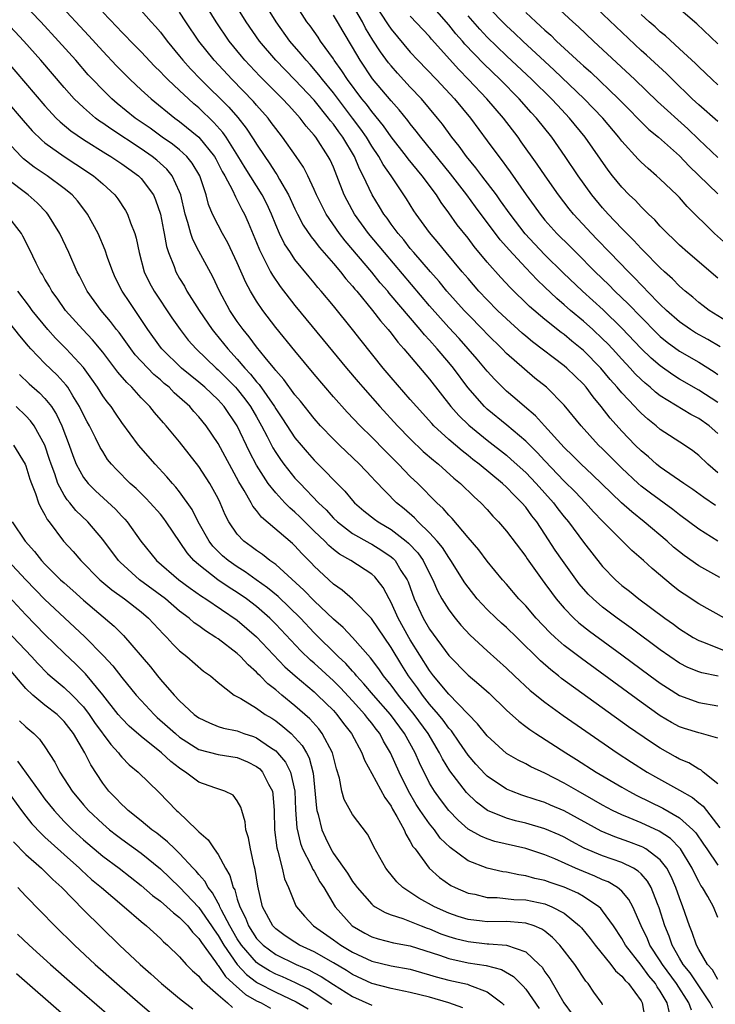
# Model space of a CAD drawing. Units: inches. Extents: x 2499587 to 2502000, y 1488000 to 1491000.
# Drawn here: x 2500046 to 2500119, y 1488749 to 1488851 of the extents above; entities that cross this region are included whole.
import ezdxf

# ---------------------------------------------------------------- set-up
doc = ezdxf.new("R2010")
doc.units = ezdxf.units.IN
doc.header["$MEASUREMENT"] = 0
doc.layers.add('LD24991488_2ft', color=1, linetype='Continuous')

msp = doc.modelspace()

# ---------------------------------------------------------------- linework, layer by layer
at = {"layer": 'LD24991488_2ft'}
for points, elevation in [([(2500119.21, 1488793.21), (2500117, 1488794.44), (2500115.5, 1488795.5), (2500115, 1488795.89), (2500114.39, 1488796.39), (2500113.71, 1488797), (2500111.33, 1488799), (2500110.04, 1488800.04), (2500108.98, 1488800.98), (2500105.93, 1488803.93), (2500104.77, 1488805), (2500103.89, 1488805.89), (2500103, 1488806.74), (2500100.95, 1488809), (2500100.03, 1488810.03), (2500098.88, 1488811), (2500097.88, 1488811.88), (2500097, 1488812.61), (2500096.59, 1488813), (2500095.8, 1488813.8), (2500095, 1488814.67), (2500093.94, 1488815.94), (2500093.03, 1488817), (2500092.07, 1488818.07), (2500091, 1488819.22), (2500089, 1488821.48), (2500084.3, 1488827), (2500082.66, 1488829), (2500081.21, 1488831), (2500080.42, 1488832.42), (2500080.13, 1488833), (2500079.37, 1488835), (2500079, 1488835.88), (2500078.65, 1488836.65), (2500078.47, 1488837), (2500077.17, 1488839), (2500077, 1488839.23), (2500076.16, 1488840.16), (2500075.54, 1488841), (2500075, 1488841.6), (2500074.32, 1488842.32), (2500073.71, 1488843), (2500071.36, 1488845.36), (2500069.8, 1488847), (2500069.43, 1488847.43), (2500068.16, 1488849), (2500066.81, 1488851), (2500065, 1488853.94)], 8474), ([(2500119, 1488776.51), (2500117.28, 1488777), (2500117, 1488777.06), (2500115.53, 1488777.53), (2500115, 1488777.71), (2500114.16, 1488778.16), (2500113, 1488778.86), (2500111, 1488780.28), (2500104.79, 1488784.79), (2500103, 1488786.17), (2500102.07, 1488787), (2500101.52, 1488787.52), (2500100.1, 1488789), (2500099, 1488790.27), (2500098.28, 1488791), (2500097, 1488792.53), (2500096.59, 1488793), (2500095, 1488794.93), (2500094.11, 1488796.11), (2500093, 1488797.4), (2500091.35, 1488799.35), (2500091, 1488799.7), (2500090.41, 1488800.41), (2500089.77, 1488801), (2500087.77, 1488803), (2500087, 1488803.73), (2500085.76, 1488805), (2500084.38, 1488806.38), (2500083, 1488807.8), (2500081.77, 1488809), (2500080.43, 1488810.43), (2500079, 1488812.02), (2500077, 1488814.38), (2500075, 1488816.79), (2500073, 1488819.23), (2500071.65, 1488821), (2500071, 1488821.96), (2500070.38, 1488823), (2500069.89, 1488823.89), (2500069, 1488825.93), (2500068.01, 1488828.01), (2500067.45, 1488829), (2500067, 1488829.85), (2500066.44, 1488831), (2500066.02, 1488832.02), (2500065.77, 1488833), (2500065.11, 1488835), (2500064.32, 1488836.32), (2500063.74, 1488837), (2500063, 1488837.68), (2500062.27, 1488838.27), (2500061.19, 1488839), (2500059.93, 1488839.93), (2500058.37, 1488841), (2500056.51, 1488842.51), (2500055.94, 1488843), (2500055, 1488843.92), (2500053.96, 1488845), (2500053.5, 1488845.5), (2500052.21, 1488847), (2500050.42, 1488849), (2500048.57, 1488851), (2500046.64, 1488853)], 8484), ([(2500050.32, 1488853), (2500053.55, 1488849.55), (2500055, 1488847.96), (2500056.44, 1488846.44), (2500057.87, 1488845), (2500059, 1488843.94), (2500060.03, 1488843), (2500062.51, 1488841), (2500063, 1488840.65), (2500065, 1488839), (2500066.62, 1488837), (2500066.76, 1488836.76), (2500067.44, 1488835.44), (2500067.7, 1488835), (2500068.5, 1488833.5), (2500068.8, 1488832.8), (2500069, 1488832.46), (2500069.48, 1488831.48), (2500069.74, 1488831), (2500070.13, 1488830.13), (2500071, 1488828.06), (2500071.3, 1488827.3), (2500071.44, 1488827), (2500071.94, 1488826.06), (2500072.46, 1488825), (2500072.65, 1488824.65), (2500073.47, 1488823.47), (2500075, 1488821.51), (2500077.95, 1488817.95), (2500080.37, 1488815), (2500081.57, 1488813.57), (2500082.06, 1488813), (2500083.83, 1488811), (2500085.68, 1488809), (2500087, 1488807.65), (2500088.34, 1488806.34), (2500089.41, 1488805.41), (2500089.92, 1488805), (2500091.54, 1488803.54), (2500092.22, 1488803), (2500093.63, 1488801.63), (2500094.34, 1488801), (2500095, 1488800.29), (2500095.6, 1488799.6), (2500096.18, 1488799), (2500097, 1488798.05), (2500099, 1488795.42), (2500099.17, 1488795.17), (2500100.7, 1488793), (2500101, 1488792.61), (2500101.67, 1488791.67), (2500102.18, 1488791), (2500103, 1488790.05), (2500104, 1488789), (2500104.52, 1488788.52), (2500105.63, 1488787.63), (2500109, 1488785.19), (2500111.96, 1488783), (2500113, 1488782.25), (2500113.75, 1488781.75), (2500115, 1488780.97), (2500117, 1488780.23), (2500119, 1488779.9)], 8482), ([(2500119, 1488797.02), (2500117, 1488798.25), (2500115, 1488799.73), (2500114.29, 1488800.29), (2500111.99, 1488801.99), (2500111, 1488802.74), (2500110.71, 1488803), (2500109, 1488804.58), (2500108.57, 1488805), (2500107, 1488806.6), (2500106.59, 1488807), (2500104.77, 1488809), (2500103, 1488811.16), (2500101.15, 1488813), (2500099.96, 1488813.96), (2500098.86, 1488814.87), (2500097, 1488816.52), (2500096.54, 1488817), (2500095, 1488818.51), (2500094.54, 1488819), (2500093, 1488820.57), (2500092.6, 1488821), (2500090.81, 1488823), (2500090, 1488824), (2500089.11, 1488825), (2500087.38, 1488827), (2500087, 1488827.45), (2500086.32, 1488828.32), (2500085.73, 1488829), (2500085, 1488829.98), (2500084.58, 1488830.58), (2500084.25, 1488831), (2500083.78, 1488831.78), (2500083.02, 1488833), (2500082.1, 1488835), (2500081.72, 1488835.72), (2500081.18, 1488837), (2500079.98, 1488839), (2500079.56, 1488839.56), (2500079, 1488840.36), (2500078.71, 1488840.71), (2500078.5, 1488841), (2500077, 1488842.84), (2500075, 1488844.97), (2500073.02, 1488847), (2500071.31, 1488849), (2500069.92, 1488851), (2500068.69, 1488853)], 8472), ([(2500118.73, 1488800.73), (2500117.53, 1488801.53), (2500116.38, 1488802.38), (2500115.45, 1488803), (2500113, 1488804.7), (2500112.62, 1488805), (2500111.76, 1488805.76), (2500111, 1488806.39), (2500110.38, 1488807), (2500109, 1488808.44), (2500107.78, 1488809.78), (2500106.84, 1488811), (2500106.01, 1488812.01), (2500105.28, 1488813), (2500105, 1488813.32), (2500103.27, 1488815), (2500103, 1488815.23), (2500099.72, 1488817.72), (2500099, 1488818.32), (2500098.63, 1488818.63), (2500097, 1488820.11), (2500096.08, 1488821), (2500095, 1488822.08), (2500094.13, 1488823), (2500093, 1488824.3), (2500092.41, 1488825), (2500090.74, 1488827), (2500089.97, 1488827.97), (2500089, 1488829.09), (2500087.61, 1488831), (2500087.36, 1488831.36), (2500086.6, 1488832.6), (2500085, 1488835), (2500084.17, 1488836.17), (2500083.73, 1488837), (2500083, 1488838.08), (2500082.44, 1488839), (2500081.85, 1488839.85), (2500081, 1488841), (2500079, 1488843.61), (2500077.86, 1488845), (2500077.5, 1488845.5), (2500076.57, 1488846.57), (2500076.16, 1488847), (2500075.65, 1488847.65), (2500074.47, 1488849), (2500073.03, 1488851), (2500071.81, 1488853)], 8470), ([(2500119, 1488804.11), (2500117.93, 1488805), (2500117, 1488805.92), (2500116.39, 1488806.39), (2500115.51, 1488807), (2500113, 1488808.63), (2500112.57, 1488809), (2500111.69, 1488809.69), (2500111, 1488810.3), (2500110.65, 1488810.65), (2500110.34, 1488811), (2500109, 1488812.42), (2500108.52, 1488813), (2500107.8, 1488813.8), (2500106.82, 1488815), (2500105, 1488816.84), (2500103.8, 1488817.8), (2500103, 1488818.48), (2500102.7, 1488818.7), (2500101, 1488820.06), (2500099.41, 1488821.41), (2500097.37, 1488823.37), (2500096.41, 1488824.41), (2500095, 1488826.02), (2500093.65, 1488827.65), (2500093, 1488828.5), (2500091.89, 1488829.89), (2500091, 1488831.15), (2500090.2, 1488832.2), (2500089.71, 1488833), (2500088.24, 1488835), (2500086.77, 1488836.77), (2500086.61, 1488837), (2500085, 1488839.04), (2500084.2, 1488840.2), (2500083, 1488841.66), (2500082.43, 1488842.43), (2500081.96, 1488843), (2500080.45, 1488845), (2500079.89, 1488845.89), (2500079.09, 1488847), (2500079, 1488847.14), (2500077.67, 1488849), (2500077.4, 1488849.4), (2500076.57, 1488850.57), (2500076.25, 1488851), (2500074.96, 1488853)], 8468), ([(2500119, 1488811.43), (2500117, 1488812.72), (2500115, 1488813.86), (2500114.3, 1488814.3), (2500113, 1488815.22), (2500112.04, 1488816.04), (2500111, 1488817.04), (2500109, 1488819.16), (2500107.06, 1488821.06), (2500104.91, 1488823), (2500102.91, 1488824.91), (2500101, 1488826.78), (2500099.91, 1488827.91), (2500098.95, 1488828.95), (2500097.38, 1488831), (2500096.39, 1488832.39), (2500095.95, 1488833), (2500094.43, 1488835), (2500093.82, 1488835.82), (2500092.86, 1488837), (2500092.08, 1488838.08), (2500091.33, 1488839), (2500090.35, 1488840.35), (2500089.83, 1488841), (2500088.18, 1488843), (2500087, 1488844.22), (2500085.66, 1488845.66), (2500085, 1488846.41), (2500084.73, 1488846.73), (2500083.89, 1488847.89), (2500083.11, 1488849.11), (2500082.35, 1488850.35), (2500082.02, 1488851), (2500081, 1488852.77)], 8464), ([(2500083.18, 1488853), (2500084.68, 1488850.68), (2500085, 1488850.23), (2500087, 1488847.85), (2500087.79, 1488847), (2500089.72, 1488845), (2500091.6, 1488843), (2500093.25, 1488841), (2500095, 1488838.64), (2500096.19, 1488837), (2500096.55, 1488836.55), (2500097, 1488835.91), (2500097.39, 1488835.39), (2500099.06, 1488833), (2500099.88, 1488831.88), (2500100.49, 1488831), (2500101, 1488830.38), (2500102.24, 1488829), (2500103.63, 1488827.63), (2500104.24, 1488827), (2500106.23, 1488825), (2500107.64, 1488823.64), (2500108.28, 1488823), (2500109.67, 1488821.67), (2500111, 1488820.28), (2500112.64, 1488818.64), (2500113, 1488818.29), (2500113.71, 1488817.71), (2500115, 1488816.76), (2500117, 1488815.6), (2500118.61, 1488814.61), (2500119, 1488814.35)], 8462), ([(2500119.89, 1488819.89), (2500118.1, 1488821), (2500117.47, 1488821.47), (2500117, 1488821.83), (2500116.37, 1488822.37), (2500115.59, 1488823), (2500115, 1488823.51), (2500114.27, 1488824.27), (2500113.44, 1488825), (2500113, 1488825.42), (2500111.23, 1488827.23), (2500111, 1488827.45), (2500110.26, 1488828.26), (2500109, 1488829.51), (2500107.59, 1488831), (2500107, 1488831.66), (2500105.89, 1488833), (2500104.46, 1488835), (2500103.12, 1488837), (2500101.71, 1488839), (2500100.13, 1488841), (2500099.58, 1488841.58), (2500098.33, 1488843), (2500096.34, 1488845), (2500094.63, 1488846.63), (2500092.68, 1488848.68), (2500092.42, 1488849), (2500091.75, 1488849.75), (2500091, 1488850.69), (2500089, 1488852.97)], 8458), ([(2500119.88, 1488827.88), (2500118.64, 1488829), (2500115.8, 1488831.8), (2500115, 1488832.72), (2500114.73, 1488833), (2500113, 1488834.65), (2500112.62, 1488835), (2500111.74, 1488835.74), (2500111, 1488836.41), (2500110.71, 1488836.71), (2500109, 1488838.59), (2500108.69, 1488839), (2500107.01, 1488841), (2500105.09, 1488843), (2500101.98, 1488845.98), (2500101, 1488846.86), (2500098.7, 1488849), (2500097.83, 1488849.83), (2500097, 1488850.59), (2500095, 1488852.62)], 8454), ([(2500101.71, 1488853), (2500103.89, 1488851), (2500104.48, 1488850.48), (2500106.05, 1488849), (2500106.55, 1488848.55), (2500110.34, 1488845), (2500112.72, 1488842.72), (2500115.87, 1488839.87), (2500117, 1488838.78), (2500119, 1488836.91)], 8450), ([(2500119, 1488840.62), (2500117, 1488842.37), (2500116.33, 1488843), (2500114.26, 1488845), (2500113.63, 1488845.63), (2500111.55, 1488847.55), (2500111, 1488848.03), (2500105.74, 1488853)], 8448), ([(2500119, 1488848.7), (2500116.79, 1488850.79), (2500114.2, 1488853)], 8444), ([(2500119.03, 1488782.97), (2500117.32, 1488783.32), (2500117, 1488783.42), (2500115.88, 1488783.88), (2500115, 1488784.33), (2500114.01, 1488785), (2500113, 1488785.72), (2500109.97, 1488787.97), (2500108.5, 1488789), (2500107, 1488790.13), (2500106.01, 1488791), (2500105.51, 1488791.51), (2500104.58, 1488792.58), (2500102.82, 1488795), (2500102.08, 1488796.08), (2500101, 1488797.74), (2500100.16, 1488799), (2500099.64, 1488799.64), (2500099, 1488800.54), (2500098.61, 1488801), (2500097.79, 1488801.79), (2500097, 1488802.63), (2500096.6, 1488803), (2500094.15, 1488805), (2500093.5, 1488805.5), (2500093, 1488805.9), (2500092.38, 1488806.38), (2500091, 1488807.58), (2500089.46, 1488809), (2500089.23, 1488809.23), (2500087.64, 1488811), (2500087, 1488811.75), (2500085, 1488814.03), (2500084.18, 1488815), (2500081.88, 1488817.88), (2500081, 1488819), (2500079, 1488821.48), (2500077.74, 1488823), (2500077.39, 1488823.39), (2500077, 1488823.87), (2500076.48, 1488824.48), (2500075, 1488826.29), (2500074.52, 1488827), (2500073.92, 1488827.92), (2500073.39, 1488829), (2500073, 1488829.89), (2500072.55, 1488831), (2500072.06, 1488832.06), (2500071.6, 1488833), (2500069.82, 1488835.82), (2500069.07, 1488837.07), (2500067.84, 1488839), (2500067.49, 1488839.49), (2500066.55, 1488840.55), (2500065, 1488842.05), (2500064.48, 1488842.48), (2500063.92, 1488843), (2500063, 1488843.87), (2500061.78, 1488845), (2500061.39, 1488845.39), (2500061, 1488845.81), (2500060.39, 1488846.39), (2500059, 1488847.88), (2500057.89, 1488849), (2500057.46, 1488849.46), (2500057, 1488849.91), (2500056.47, 1488850.47), (2500055, 1488851.99)], 8480), ([(2500059, 1488852.19), (2500060.06, 1488851), (2500060.51, 1488850.51), (2500061, 1488849.94), (2500061.71, 1488849), (2500063, 1488847.44), (2500063.35, 1488847), (2500064.13, 1488846.13), (2500065.21, 1488845), (2500068.12, 1488842.12), (2500069.05, 1488841.05), (2500069.94, 1488839.94), (2500070.74, 1488838.74), (2500071, 1488838.29), (2500071.86, 1488837), (2500072.33, 1488836.33), (2500073, 1488835.26), (2500073.11, 1488835.11), (2500073.39, 1488834.61), (2500074.34, 1488833), (2500075, 1488831.57), (2500075.28, 1488831), (2500075.87, 1488829.87), (2500076.67, 1488828.66), (2500077, 1488828.26), (2500077.54, 1488827.54), (2500079, 1488825.88), (2500079.74, 1488825), (2500080.29, 1488824.29), (2500081, 1488823.51), (2500081.22, 1488823.22), (2500081.42, 1488823), (2500083.07, 1488821), (2500083.9, 1488819.9), (2500084.7, 1488819), (2500085, 1488818.62), (2500085.7, 1488817.7), (2500086.34, 1488817), (2500089, 1488813.86), (2500091.22, 1488811), (2500092.06, 1488810.06), (2500093.08, 1488809.08), (2500095, 1488807.49), (2500097, 1488805.93), (2500097.5, 1488805.5), (2500099, 1488804.15), (2500100.1, 1488803), (2500101.89, 1488801), (2500102.36, 1488800.36), (2500103, 1488799.55), (2500103.47, 1488799), (2500105, 1488796.89), (2500107, 1488794.37), (2500108.33, 1488793), (2500109, 1488792.41), (2500109.8, 1488791.8), (2500110.78, 1488791), (2500113.48, 1488789), (2500114.37, 1488788.37), (2500115, 1488787.89), (2500116.42, 1488787), (2500117, 1488786.67), (2500117.49, 1488786.51), (2500119.65, 1488785.65)], 8478), ([(2500119.69, 1488789), (2500117, 1488790.49), (2500115.48, 1488791.48), (2500115, 1488791.82), (2500114.34, 1488792.34), (2500112.15, 1488794.15), (2500111.25, 1488795), (2500110.04, 1488796.04), (2500107, 1488799.08), (2500106.06, 1488800.06), (2500105.21, 1488801), (2500104.13, 1488802.13), (2500103, 1488803.24), (2500101, 1488805.34), (2500100.21, 1488806.21), (2500099, 1488807.4), (2500097.05, 1488809.05), (2500095, 1488810.73), (2500094.71, 1488811), (2500092.97, 1488812.97), (2500091.48, 1488815), (2500091, 1488815.58), (2500089.79, 1488817), (2500089, 1488817.89), (2500088.46, 1488818.46), (2500088.03, 1488819), (2500084.8, 1488822.8), (2500084.65, 1488823), (2500083.88, 1488823.88), (2500083, 1488824.96), (2500080.24, 1488828.24), (2500079.64, 1488829), (2500078.25, 1488831), (2500077.82, 1488831.82), (2500077.24, 1488833), (2500077, 1488833.58), (2500076.34, 1488835), (2500075.88, 1488835.88), (2500075.13, 1488837), (2500073.71, 1488839), (2500073, 1488839.9), (2500072.54, 1488840.54), (2500072.2, 1488841), (2500071, 1488842.35), (2500070.7, 1488842.7), (2500068.46, 1488845), (2500066.58, 1488847), (2500065.01, 1488849), (2500063.65, 1488851), (2500063, 1488852)], 8476), ([(2500119, 1488808.2), (2500118.09, 1488809), (2500117, 1488809.76), (2500116.18, 1488810.18), (2500113, 1488812.12), (2500112.5, 1488812.5), (2500111.96, 1488813), (2500111.42, 1488813.42), (2500111, 1488813.82), (2500110.4, 1488814.4), (2500109.87, 1488815), (2500109, 1488815.92), (2500108.02, 1488817), (2500107.53, 1488817.53), (2500107, 1488818.05), (2500105.99, 1488819), (2500105, 1488819.88), (2500103.67, 1488821), (2500103, 1488821.59), (2500102.23, 1488822.23), (2500101, 1488823.42), (2500100.18, 1488824.18), (2500099, 1488825.42), (2500097.28, 1488827.28), (2500097, 1488827.62), (2500096.35, 1488828.35), (2500093.77, 1488831.77), (2500092.87, 1488833), (2500091.18, 1488835.18), (2500088.08, 1488839), (2500087.62, 1488839.62), (2500087, 1488840.38), (2500086.74, 1488840.74), (2500085.85, 1488841.85), (2500085, 1488842.78), (2500083.07, 1488845.07), (2500081.78, 1488847), (2500081, 1488848.35), (2500080, 1488850.01), (2500079.43, 1488851), (2500079, 1488851.71)], 8466), ([(2500119.22, 1488817.22), (2500117.96, 1488817.96), (2500116.67, 1488818.67), (2500116.16, 1488819), (2500115, 1488819.81), (2500113.64, 1488821), (2500113, 1488821.61), (2500111.65, 1488823), (2500111.34, 1488823.34), (2500111, 1488823.66), (2500110.36, 1488824.36), (2500109.68, 1488825), (2500107.74, 1488827), (2500106.41, 1488828.41), (2500105.83, 1488829), (2500103.98, 1488831), (2500103.54, 1488831.54), (2500102.41, 1488833), (2500101.02, 1488835), (2500100.2, 1488836.2), (2500098.54, 1488838.54), (2500098.21, 1488839), (2500096.69, 1488841), (2500094.97, 1488843), (2500093.06, 1488845), (2500092.03, 1488846.03), (2500089.21, 1488849.21), (2500089, 1488849.46), (2500087, 1488851.6)], 8460), ([(2500119, 1488824.36), (2500115.87, 1488827), (2500115, 1488827.78), (2500114.39, 1488828.39), (2500113.75, 1488829), (2500113, 1488829.77), (2500112.42, 1488830.42), (2500111.78, 1488831), (2500111.4, 1488831.4), (2500111, 1488831.76), (2500110.41, 1488832.41), (2500109.78, 1488833), (2500109, 1488833.8), (2500108.03, 1488835), (2500107.58, 1488835.58), (2500105.19, 1488839), (2500103.57, 1488841), (2500102.32, 1488842.32), (2500101.69, 1488843), (2500099.64, 1488845), (2500097, 1488847.48), (2500095, 1488849.42), (2500094.23, 1488850.23), (2500093, 1488851.61)], 8456), ([(2500099, 1488851.97), (2500100.05, 1488851), (2500100.55, 1488850.55), (2500101, 1488850.12), (2500101.6, 1488849.6), (2500102.22, 1488849), (2500104.71, 1488846.71), (2500105, 1488846.43), (2500105.76, 1488845.76), (2500108.65, 1488843), (2500111.82, 1488839.82), (2500112.83, 1488839), (2500115, 1488837.08), (2500115.99, 1488835.99), (2500119, 1488833.12)], 8452), ([(2500119, 1488844.46), (2500118.4, 1488845), (2500117, 1488846.33), (2500116.67, 1488846.67), (2500115, 1488848.2), (2500113.53, 1488849.53), (2500113, 1488849.96), (2500112.47, 1488850.47), (2500111.84, 1488851), (2500111, 1488851.75)], 8446), ([(2500119, 1488771.79), (2500117.47, 1488773), (2500117.22, 1488773.22), (2500117, 1488773.31), (2500115.96, 1488773.96), (2500115, 1488774.34), (2500114.59, 1488774.59), (2500113, 1488775.47), (2500112.07, 1488776.07), (2500109.71, 1488777.71), (2500102.74, 1488782.74), (2500102.43, 1488783), (2500101.61, 1488783.61), (2500100.55, 1488784.55), (2500098.07, 1488787), (2500097, 1488788.02), (2500096.48, 1488788.48), (2500095.92, 1488789), (2500095, 1488789.89), (2500093.97, 1488791), (2500093, 1488792.22), (2500092.67, 1488792.67), (2500091.23, 1488795), (2500091, 1488795.31), (2500090.34, 1488796.34), (2500089.8, 1488797), (2500089, 1488797.87), (2500087.81, 1488799), (2500087.42, 1488799.42), (2500086.35, 1488800.35), (2500085.55, 1488801), (2500083.3, 1488803.3), (2500083, 1488803.65), (2500081.73, 1488805), (2500079.62, 1488807), (2500079, 1488807.61), (2500077.67, 1488809), (2500077, 1488809.75), (2500075.56, 1488811.56), (2500075, 1488812.22), (2500073.83, 1488813.83), (2500073, 1488814.76), (2500072.9, 1488814.9), (2500071.91, 1488816.09), (2500071, 1488817.22), (2500070.25, 1488818.25), (2500069.61, 1488819), (2500069, 1488819.86), (2500068.24, 1488821), (2500067.16, 1488823), (2500066.47, 1488824.47), (2500065, 1488827.17), (2500064.37, 1488828.37), (2500064.17, 1488829), (2500063.86, 1488830.14), (2500063.57, 1488831), (2500063.13, 1488833), (2500063, 1488833.34), (2500062.24, 1488835), (2500061.68, 1488835.68), (2500060.62, 1488836.62), (2500060.15, 1488837), (2500059, 1488837.8), (2500055.86, 1488839.86), (2500055, 1488840.47), (2500054.68, 1488840.68), (2500054.26, 1488841), (2500053, 1488842.08), (2500052.03, 1488843), (2500051, 1488844.16), (2500048.57, 1488847), (2500046.79, 1488849), (2500044.92, 1488851)], 8486), ([(2500044.97, 1488846.97), (2500049, 1488842.26), (2500050.17, 1488841), (2500050.59, 1488840.59), (2500051.68, 1488839.68), (2500053, 1488838.78), (2500055.32, 1488837.32), (2500055.86, 1488837), (2500057, 1488836.23), (2500057.71, 1488835.71), (2500058.71, 1488835), (2500059, 1488834.71), (2500060.27, 1488833), (2500060.5, 1488832.5), (2500061.01, 1488831.01), (2500061.33, 1488829.33), (2500061.41, 1488829), (2500061.64, 1488827.64), (2500061.86, 1488827), (2500062.43, 1488825.57), (2500062.62, 1488825), (2500063, 1488824.32), (2500063.5, 1488823.5), (2500063.77, 1488823), (2500065.02, 1488821), (2500066.38, 1488819), (2500066.66, 1488818.66), (2500067.57, 1488817.57), (2500068.01, 1488817), (2500069, 1488815.93), (2500069.79, 1488815), (2500070.38, 1488814.38), (2500071, 1488813.58), (2500071.28, 1488813.28), (2500072.86, 1488811), (2500073, 1488810.76), (2500073.72, 1488809.72), (2500075, 1488807.76), (2500075.63, 1488807), (2500076.26, 1488806.26), (2500077, 1488805.44), (2500080.2, 1488802.2), (2500081, 1488801.22), (2500081.2, 1488801), (2500082.16, 1488800.16), (2500083.28, 1488799.28), (2500083.67, 1488799), (2500085, 1488798.21), (2500086.58, 1488797), (2500086.81, 1488796.81), (2500087.78, 1488795.78), (2500088.33, 1488795), (2500089, 1488793.64), (2500089.33, 1488793), (2500089.83, 1488791.83), (2500090.28, 1488791), (2500091, 1488789.85), (2500091.66, 1488789), (2500092.27, 1488788.27), (2500093.24, 1488787.24), (2500095, 1488785.61), (2500097, 1488783.8), (2500097.83, 1488783), (2500099.48, 1488781.48), (2500101, 1488780.26), (2500102.89, 1488778.89), (2500105.24, 1488777.24), (2500108.51, 1488775), (2500110.02, 1488774.02), (2500111.64, 1488773), (2500112.5, 1488772.5), (2500115, 1488771.11), (2500116.34, 1488770.34), (2500117, 1488769.79), (2500117.45, 1488769.45), (2500119.2, 1488767.2)], 8488), ([(2500044.89, 1488842.89), (2500046.73, 1488840.73), (2500047.67, 1488839.67), (2500048.68, 1488838.68), (2500049, 1488838.42), (2500050.98, 1488837), (2500052.21, 1488836.21), (2500054.04, 1488835), (2500055, 1488834.16), (2500056.27, 1488833), (2500056.59, 1488832.59), (2500057.38, 1488831.38), (2500057.59, 1488831), (2500057.9, 1488830.1), (2500058.34, 1488829), (2500058.5, 1488828.5), (2500058.79, 1488827), (2500059.33, 1488825), (2500059.88, 1488823.88), (2500060.35, 1488823), (2500062.21, 1488820.21), (2500063.05, 1488819), (2500063.91, 1488817.91), (2500064.71, 1488817), (2500066.8, 1488815), (2500067, 1488814.83), (2500068.83, 1488813), (2500069, 1488812.81), (2500069.79, 1488811.79), (2500070.37, 1488811), (2500071, 1488809.92), (2500071.53, 1488809), (2500072.12, 1488807.88), (2500072.71, 1488806.71), (2500073, 1488806.24), (2500073.49, 1488805.49), (2500073.85, 1488805), (2500075, 1488803.57), (2500075.53, 1488803), (2500077.46, 1488801), (2500078.25, 1488800.25), (2500079, 1488799.41), (2500079.42, 1488799), (2500081, 1488797.8), (2500082.78, 1488796.78), (2500083, 1488796.68), (2500084.05, 1488796.05), (2500085, 1488795.38), (2500085.21, 1488795.21), (2500085.41, 1488795), (2500086.03, 1488793.97), (2500086.66, 1488793), (2500086.76, 1488792.76), (2500087.4, 1488791), (2500088.32, 1488789), (2500089, 1488787.85), (2500091, 1488785.12), (2500093, 1488783.08), (2500094.14, 1488782.14), (2500095.19, 1488781.19), (2500097, 1488779.44), (2500098.28, 1488778.28), (2500099, 1488777.75), (2500099.42, 1488777.42), (2500100.05, 1488777), (2500103.16, 1488775), (2500104.3, 1488774.29), (2500106.33, 1488773), (2500109, 1488771.42), (2500109.74, 1488771), (2500110.57, 1488770.57), (2500113.26, 1488769.26), (2500115, 1488768.25), (2500116.39, 1488767), (2500116.69, 1488766.69), (2500117.51, 1488765.51), (2500117.84, 1488765), (2500119, 1488763.31)], 8490), ([(2500119, 1488757.87), (2500118.52, 1488759), (2500117.93, 1488760.07), (2500117.4, 1488761), (2500117.22, 1488761.22), (2500117, 1488761.63), (2500116.54, 1488762.54), (2500116.33, 1488763), (2500115.09, 1488765), (2500115.06, 1488765.06), (2500114.08, 1488766.08), (2500112.87, 1488766.87), (2500111, 1488767.72), (2500109.76, 1488768.24), (2500109, 1488768.54), (2500108.03, 1488769), (2500107, 1488769.55), (2500106.09, 1488770.09), (2500104.46, 1488771), (2500103, 1488771.86), (2500101, 1488772.89), (2500099.54, 1488773.54), (2500099, 1488773.84), (2500098.22, 1488774.22), (2500097, 1488774.94), (2500095, 1488776.75), (2500094, 1488778), (2500091, 1488781.08), (2500089.42, 1488783), (2500089, 1488783.56), (2500087, 1488786.73), (2500086.84, 1488787), (2500085.74, 1488789), (2500085, 1488790.64), (2500084.79, 1488791), (2500084.17, 1488792.17), (2500083.56, 1488793), (2500083.3, 1488793.3), (2500083, 1488793.57), (2500080.8, 1488795), (2500079.65, 1488795.65), (2500079, 1488796.15), (2500078.54, 1488796.54), (2500078.11, 1488797), (2500077, 1488798.06), (2500075.52, 1488799.52), (2500075, 1488800.02), (2500074.47, 1488800.47), (2500073.95, 1488801), (2500073, 1488802.02), (2500072.22, 1488803), (2500071, 1488804.92), (2500070.28, 1488806.28), (2500068.98, 1488809), (2500067.63, 1488811), (2500067, 1488811.7), (2500065.63, 1488813), (2500065, 1488813.54), (2500063.21, 1488815), (2500061.14, 1488817), (2500061, 1488817.18), (2500059.69, 1488819), (2500059, 1488820.06), (2500057.81, 1488821.81), (2500057.03, 1488823), (2500056.35, 1488824.35), (2500056.04, 1488825), (2500055.51, 1488826.49), (2500055.26, 1488827.26), (2500054.52, 1488829), (2500053.43, 1488831), (2500053.25, 1488831.25), (2500052.38, 1488832.38), (2500051.82, 1488833), (2500051, 1488833.68), (2500049.22, 1488835), (2500047.89, 1488835.89), (2500046.77, 1488836.77), (2500046.52, 1488837), (2500045, 1488838.61)], 8492), ([(2500119, 1488751.43), (2500118.42, 1488752.42), (2500117.92, 1488753), (2500117, 1488754.56), (2500116.76, 1488755), (2500116.33, 1488756.33), (2500116.05, 1488757), (2500115.36, 1488759), (2500115, 1488759.92), (2500114.63, 1488761), (2500114.14, 1488762.14), (2500113.69, 1488763), (2500113, 1488763.87), (2500111.5, 1488765), (2500111.19, 1488765.19), (2500111, 1488765.27), (2500109.74, 1488765.74), (2500108.26, 1488766.26), (2500106.84, 1488766.84), (2500103, 1488768.96), (2500101.57, 1488769.57), (2500101, 1488769.83), (2500100.1, 1488770.1), (2500098.6, 1488770.6), (2500097.51, 1488771), (2500097, 1488771.21), (2500095, 1488772.58), (2500094.78, 1488772.78), (2500093.82, 1488773.82), (2500093, 1488774.77), (2500092.09, 1488776.09), (2500091.27, 1488777.27), (2500091, 1488777.55), (2500090.4, 1488778.4), (2500089.92, 1488779), (2500089, 1488780.07), (2500088.26, 1488781), (2500087.74, 1488781.74), (2500086.81, 1488783), (2500086.11, 1488784.11), (2500085, 1488785.94), (2500082.95, 1488788.95), (2500081, 1488790.96), (2500079.91, 1488791.91), (2500079, 1488792.52), (2500077, 1488794.41), (2500076.72, 1488794.72), (2500075.72, 1488795.72), (2500075, 1488796.52), (2500074.75, 1488796.75), (2500071.51, 1488799.51), (2500071, 1488800.2), (2500070.63, 1488800.63), (2500070.44, 1488801), (2500069.72, 1488802.28), (2500069.17, 1488803.17), (2500067, 1488807.17), (2500065.76, 1488809), (2500065, 1488809.94), (2500064.49, 1488810.49), (2500064.05, 1488811), (2500063, 1488811.95), (2500062.44, 1488812.44), (2500061.9, 1488813), (2500061.4, 1488813.4), (2500061, 1488813.77), (2500060.33, 1488814.33), (2500058.39, 1488816.39), (2500057.93, 1488817), (2500056.7, 1488818.7), (2500056.45, 1488819), (2500055.83, 1488819.83), (2500054.83, 1488821), (2500053.38, 1488823), (2500052.59, 1488824.59), (2500052.36, 1488825), (2500051.49, 1488827), (2500050.55, 1488829), (2500049.3, 1488831), (2500049.16, 1488831.16), (2500048.18, 1488832.18), (2500047.26, 1488833), (2500045, 1488834.72)], 8494), ([(2500118.45, 1488748.45), (2500118.19, 1488749), (2500116.11, 1488752.11), (2500115.38, 1488753), (2500115, 1488753.65), (2500114.23, 1488755), (2500113.93, 1488755.93), (2500113.47, 1488757), (2500112.88, 1488758.88), (2500112.7, 1488759.3), (2500112.04, 1488761), (2500111.67, 1488761.67), (2500111, 1488762.41), (2500110.71, 1488762.71), (2500110.21, 1488763), (2500109, 1488763.58), (2500107, 1488764.28), (2500105.09, 1488765.09), (2500103.79, 1488765.79), (2500103, 1488766.23), (2500102.47, 1488766.47), (2500101, 1488767.1), (2500099, 1488767.67), (2500097.94, 1488767.94), (2500097, 1488768.21), (2500095.04, 1488769), (2500093.87, 1488769.87), (2500092.86, 1488770.86), (2500091.12, 1488773.12), (2500090.36, 1488774.36), (2500090.04, 1488775), (2500088.84, 1488777), (2500087.39, 1488779), (2500085.76, 1488781), (2500085, 1488782.03), (2500084.22, 1488783), (2500083.73, 1488783.73), (2500082.87, 1488784.87), (2500081, 1488786.98), (2500080.03, 1488788.03), (2500079, 1488788.91), (2500077, 1488790.79), (2500075.92, 1488791.92), (2500073, 1488794.57), (2500072.39, 1488795), (2500071.62, 1488795.62), (2500071, 1488796.03), (2500070.45, 1488796.45), (2500069.68, 1488797), (2500069, 1488797.72), (2500068.12, 1488799), (2500067.73, 1488799.73), (2500067.21, 1488801), (2500067, 1488801.43), (2500066.15, 1488803), (2500065, 1488804.77), (2500063, 1488807.32), (2500061.6, 1488809), (2500061.31, 1488809.31), (2500060.38, 1488810.38), (2500059.89, 1488811), (2500059, 1488811.92), (2500058.03, 1488813), (2500057.5, 1488813.5), (2500056.58, 1488814.58), (2500056.28, 1488815), (2500055, 1488816.65), (2500053.94, 1488817.94), (2500052.93, 1488819), (2500051.15, 1488821), (2500050.27, 1488822.27), (2500049.72, 1488823), (2500049.47, 1488823.47), (2500049, 1488824.25), (2500048.73, 1488824.73), (2500048.55, 1488825), (2500048.09, 1488825.91), (2500047.38, 1488827.38), (2500046.71, 1488828.71), (2500046.54, 1488829), (2500045.01, 1488831)], 8496), ([(2500116.24, 1488748.24), (2500115.97, 1488749), (2500114.68, 1488751), (2500113.22, 1488753), (2500113, 1488753.36), (2500111.93, 1488755), (2500111.66, 1488755.66), (2500111.02, 1488757), (2500110.13, 1488759), (2500109.74, 1488759.74), (2500109, 1488760.6), (2500108.54, 1488761), (2500107.58, 1488761.58), (2500107, 1488761.8), (2500106.18, 1488762.18), (2500105, 1488762.65), (2500104.17, 1488763), (2500102.04, 1488763.96), (2500101, 1488764.39), (2500099, 1488765.05), (2500095.79, 1488765.79), (2500095, 1488766.05), (2500094.32, 1488766.32), (2500093, 1488767.07), (2500091.98, 1488767.98), (2500091, 1488769), (2500090.13, 1488770.13), (2500089.51, 1488771), (2500089, 1488771.86), (2500087.96, 1488773.96), (2500087.5, 1488775), (2500086.4, 1488777), (2500084.94, 1488779), (2500083.17, 1488781), (2500082.18, 1488782.18), (2500081.41, 1488783), (2500081.24, 1488783.24), (2500081, 1488783.48), (2500080.28, 1488784.28), (2500079.5, 1488785), (2500077, 1488787.49), (2500075.56, 1488789), (2500073.25, 1488791.25), (2500072.16, 1488792.16), (2500070.96, 1488793), (2500069.83, 1488793.83), (2500069, 1488794.32), (2500068.04, 1488795), (2500067.48, 1488795.48), (2500067, 1488795.94), (2500066.47, 1488796.47), (2500066.07, 1488797), (2500064.93, 1488799), (2500064.3, 1488800.3), (2500063, 1488802.12), (2500062.62, 1488802.62), (2500062.25, 1488803), (2500061.69, 1488803.69), (2500060.46, 1488805), (2500058.73, 1488807), (2500057, 1488809.34), (2500056.32, 1488810.32), (2500055.87, 1488811), (2500055.48, 1488811.48), (2500055, 1488812.13), (2500054.45, 1488813), (2500053.86, 1488813.86), (2500053, 1488815.05), (2500051.21, 1488817), (2500050.11, 1488818.11), (2500049.31, 1488819), (2500047.67, 1488821), (2500047.39, 1488821.39), (2500046.17, 1488823)], 8498), ([(2500113.96, 1488747.96), (2500113.72, 1488749), (2500113, 1488750.22), (2500112.68, 1488750.68), (2500112.51, 1488751), (2500111.81, 1488751.81), (2500111, 1488752.93), (2500109.39, 1488755), (2500109, 1488755.7), (2500108.14, 1488757), (2500107, 1488758.58), (2500106.81, 1488758.81), (2500106.6, 1488759), (2500105, 1488760.06), (2500104.41, 1488760.41), (2500103, 1488761.04), (2500101.53, 1488761.53), (2500101, 1488761.72), (2500099.94, 1488761.94), (2500099, 1488762.22), (2500098.3, 1488762.3), (2500097, 1488762.58), (2500096.63, 1488762.63), (2500095, 1488762.99), (2500093, 1488763.76), (2500091.14, 1488765.14), (2500090.12, 1488766.12), (2500089.5, 1488767), (2500089, 1488767.6), (2500088.02, 1488769), (2500087.62, 1488769.62), (2500086.82, 1488771), (2500085.85, 1488773), (2500084.95, 1488775), (2500084.22, 1488776.22), (2500083.82, 1488777), (2500083.45, 1488777.45), (2500083, 1488778.07), (2500082.57, 1488778.58), (2500082.27, 1488779), (2500081, 1488780.4), (2500079.74, 1488781.74), (2500079, 1488782.47), (2500077, 1488784.31), (2500076.63, 1488784.63), (2500075.61, 1488785.61), (2500073, 1488788.38), (2500072.39, 1488789), (2500071, 1488790.22), (2500069.97, 1488791), (2500069, 1488791.67), (2500068.17, 1488792.17), (2500066.99, 1488792.99), (2500065, 1488794.55), (2500064.49, 1488795), (2500063.78, 1488795.78), (2500061.61, 1488799), (2500061.36, 1488799.36), (2500061, 1488799.8), (2500059.95, 1488801), (2500059.49, 1488801.49), (2500058.47, 1488802.47), (2500057.87, 1488803), (2500056.44, 1488804.44), (2500055.92, 1488805), (2500055.51, 1488805.51), (2500055, 1488806.31), (2500054.74, 1488806.74), (2500054.26, 1488807.74), (2500053.63, 1488809), (2500053.4, 1488809.4), (2500053, 1488810.14), (2500052.59, 1488811), (2500051.9, 1488812.1), (2500051.36, 1488813), (2500051.21, 1488813.21), (2500050.27, 1488814.27), (2500049, 1488815.49), (2500047.53, 1488817), (2500047.28, 1488817.28), (2500046.37, 1488818.37), (2500044.26, 1488821)], 8500), ([(2500046.34, 1488814.34), (2500047.37, 1488813.37), (2500048.42, 1488812.42), (2500049, 1488811.83), (2500049.66, 1488811), (2500050.19, 1488810.19), (2500050.76, 1488809), (2500051.52, 1488807), (2500051.9, 1488805.9), (2500052.26, 1488805), (2500053, 1488803.63), (2500053.48, 1488803), (2500054.25, 1488802.24), (2500056.33, 1488800.33), (2500057, 1488799.6), (2500057.29, 1488799.29), (2500057.55, 1488799), (2500058.97, 1488797), (2500060.61, 1488795), (2500062.91, 1488793), (2500064.11, 1488792.11), (2500065.28, 1488791.28), (2500065.73, 1488791), (2500069, 1488788.79), (2500071, 1488787.07), (2500073.95, 1488783.95), (2500075.01, 1488783.01), (2500077, 1488781.33), (2500077.36, 1488781), (2500079, 1488779.4), (2500079.37, 1488779), (2500080.06, 1488778.06), (2500080.88, 1488777), (2500081.96, 1488775), (2500082.23, 1488774.23), (2500083, 1488772.86), (2500084.34, 1488770.34), (2500085, 1488769.45), (2500085.15, 1488769.15), (2500085.61, 1488768.39), (2500086.35, 1488767), (2500086.53, 1488766.53), (2500087, 1488765.79), (2500087.27, 1488765.27), (2500087.49, 1488765), (2500088.95, 1488763), (2500090.04, 1488762.04), (2500091.22, 1488761.22), (2500091.66, 1488761), (2500093, 1488760.41), (2500093.71, 1488760.29), (2500095, 1488759.97), (2500096.05, 1488759.95), (2500097.76, 1488759.76), (2500099, 1488759.7), (2500101, 1488759.29), (2500101.73, 1488759), (2500103, 1488758.32), (2500104.61, 1488757), (2500104.8, 1488756.8), (2500105.71, 1488755.71), (2500106.23, 1488755), (2500107.84, 1488753), (2500108.33, 1488752.33), (2500109, 1488751.77), (2500109.34, 1488751.34), (2500109.7, 1488751), (2500111, 1488749.21), (2500111.12, 1488749), (2500111.41, 1488747.41)], 8502), ([(2500107, 1488748.78), (2500106.94, 1488748.94), (2500106.1, 1488750.1), (2500105.49, 1488751), (2500105.25, 1488751.25), (2500104.11, 1488753), (2500102.56, 1488755), (2500101.8, 1488755.8), (2500101, 1488756.44), (2500100.67, 1488756.67), (2500099.88, 1488757), (2500099, 1488757.3), (2500097.43, 1488757.43), (2500097, 1488757.46), (2500095, 1488757.44), (2500094.49, 1488757.51), (2500093, 1488757.67), (2500091.99, 1488757.99), (2500091, 1488758.33), (2500089.5, 1488759), (2500087.89, 1488759.89), (2500086.21, 1488761), (2500085.59, 1488761.59), (2500085, 1488762.33), (2500084.69, 1488762.69), (2500084.44, 1488763), (2500083.21, 1488765.21), (2500083, 1488765.69), (2500082.54, 1488766.54), (2500081, 1488768.6), (2500080.13, 1488770.13), (2500079.89, 1488771), (2500079.65, 1488772.35), (2500079.33, 1488773.33), (2500078.9, 1488775), (2500077.84, 1488777), (2500077.48, 1488777.48), (2500076.54, 1488778.54), (2500076.04, 1488779), (2500075, 1488779.9), (2500073.65, 1488781), (2500073, 1488781.55), (2500072.18, 1488782.18), (2500071.39, 1488783), (2500071.19, 1488783.19), (2500071, 1488783.4), (2500070.14, 1488784.14), (2500069.35, 1488785), (2500069, 1488785.33), (2500067, 1488786.84), (2500066.77, 1488787), (2500065.68, 1488787.68), (2500065, 1488788.19), (2500064.52, 1488788.52), (2500063.99, 1488789), (2500063, 1488789.74), (2500061.52, 1488791), (2500058.83, 1488793), (2500056.82, 1488794.82), (2500056.65, 1488795), (2500055, 1488797.17), (2500053.45, 1488799), (2500052.21, 1488800.2), (2500051.58, 1488801), (2500051.3, 1488801.3), (2500051, 1488801.77), (2500050.34, 1488803), (2500050.01, 1488803.99), (2500049.63, 1488805), (2500049.48, 1488805.48), (2500048.97, 1488807), (2500047.88, 1488809), (2500047.51, 1488809.51), (2500047, 1488810.05), (2500046.01, 1488811)], 8504), ([(2500045.71, 1488807), (2500046.93, 1488805), (2500047, 1488804.85), (2500047.44, 1488803.44), (2500047.6, 1488803), (2500048.03, 1488801.97), (2500048.34, 1488801), (2500048.53, 1488800.53), (2500049, 1488799.74), (2500049.24, 1488799.24), (2500049.44, 1488799), (2500050.94, 1488797), (2500051.92, 1488795.92), (2500052.73, 1488795), (2500054.72, 1488793), (2500055.94, 1488791.94), (2500057.27, 1488791), (2500059, 1488789.66), (2500059.78, 1488789), (2500061.32, 1488787.32), (2500061.67, 1488787), (2500062.3, 1488786.3), (2500063, 1488785.61), (2500063.77, 1488785), (2500065.49, 1488783.49), (2500066.2, 1488783), (2500067, 1488782.32), (2500068.69, 1488781), (2500069.36, 1488780.64), (2500071, 1488779.64), (2500071.9, 1488779), (2500072.59, 1488778.59), (2500073, 1488778.32), (2500073.74, 1488777.74), (2500074.59, 1488777), (2500075, 1488776.59), (2500075.75, 1488775.75), (2500076.19, 1488775), (2500076.47, 1488774.47), (2500076.9, 1488772.9), (2500077.23, 1488769.23), (2500077.28, 1488769), (2500077.41, 1488768.59), (2500077.81, 1488767), (2500078.17, 1488766.17), (2500078.72, 1488765), (2500079, 1488764.54), (2500080.47, 1488762.47), (2500081, 1488761.62), (2500081.28, 1488761.28), (2500081.48, 1488761), (2500083, 1488759.26), (2500083.13, 1488759.13), (2500083.35, 1488759), (2500084.39, 1488758.39), (2500085, 1488758.17), (2500086.21, 1488757.79), (2500088.14, 1488757), (2500088.76, 1488756.76), (2500089, 1488756.69), (2500090.19, 1488756.19), (2500091, 1488755.9), (2500091.7, 1488755.7), (2500093, 1488755.37), (2500095, 1488755.15), (2500095.15, 1488755.15), (2500097, 1488755), (2500099, 1488754.29), (2500100.4, 1488753), (2500100.7, 1488752.7), (2500101, 1488752.23), (2500101.52, 1488751.52), (2500102.97, 1488749), (2500103.84, 1488747.84)], 8506), ([(2500045.58, 1488799), (2500046.95, 1488797), (2500047.92, 1488795.92), (2500048.64, 1488795), (2500049, 1488794.62), (2500050.63, 1488793), (2500051, 1488792.66), (2500051.88, 1488791.88), (2500053, 1488790.87), (2500056.18, 1488788.18), (2500057.18, 1488787.18), (2500059.96, 1488783.95), (2500060.69, 1488783), (2500061, 1488782.63), (2500062.44, 1488781), (2500063, 1488780.41), (2500064.51, 1488779), (2500065, 1488778.63), (2500066.1, 1488778.1), (2500067, 1488777.75), (2500067.57, 1488777.57), (2500069, 1488777.27), (2500069.7, 1488777), (2500070.68, 1488776.68), (2500071, 1488776.56), (2500072.45, 1488775.55), (2500073, 1488775.19), (2500073.19, 1488775), (2500074.02, 1488774.02), (2500074.52, 1488773), (2500074.98, 1488771), (2500075.06, 1488769.06), (2500075.19, 1488767.19), (2500075.56, 1488765.56), (2500075.78, 1488765), (2500076.66, 1488763.34), (2500076.87, 1488762.87), (2500077, 1488762.68), (2500077.6, 1488761.6), (2500078.01, 1488761), (2500079.18, 1488759), (2500080.95, 1488757), (2500082.26, 1488756.26), (2500083, 1488755.86), (2500083.65, 1488755.65), (2500085.25, 1488755.25), (2500087, 1488754.92), (2500090.03, 1488753.97), (2500091, 1488753.62), (2500093, 1488753.18), (2500094.89, 1488752.89), (2500096.47, 1488752.47), (2500097.74, 1488751.74), (2500098.73, 1488750.73), (2500099, 1488750.41), (2500100.4, 1488748.4)], 8508), ([(2500045.14, 1488795), (2500047, 1488793), (2500049, 1488790.95), (2500053.1, 1488787.1), (2500055.07, 1488785.07), (2500056.04, 1488784.04), (2500057, 1488782.82), (2500058.5, 1488781), (2500059, 1488780.44), (2500060.34, 1488779), (2500060.68, 1488778.68), (2500061.75, 1488777.75), (2500062.56, 1488777), (2500063, 1488776.64), (2500065, 1488775.35), (2500067, 1488774.81), (2500069, 1488774.5), (2500070.05, 1488774.05), (2500071, 1488773.59), (2500071.33, 1488773.33), (2500071.62, 1488773), (2500072.25, 1488771.75), (2500072.67, 1488771), (2500072.71, 1488770.71), (2500072.85, 1488769), (2500072.87, 1488767), (2500073.11, 1488765.11), (2500073.22, 1488764.78), (2500073.68, 1488763), (2500073.91, 1488761.91), (2500074.33, 1488761), (2500075.1, 1488759.1), (2500075.16, 1488759), (2500076, 1488758), (2500076.92, 1488757), (2500079, 1488755.55), (2500079.76, 1488755), (2500081, 1488754.26), (2500083, 1488753.33), (2500085, 1488752.86), (2500087, 1488752.49), (2500088.15, 1488752.15), (2500089, 1488751.93), (2500089.7, 1488751.7), (2500091, 1488751.37), (2500092.94, 1488750.94), (2500093.17, 1488750.83), (2500095, 1488750.14), (2500096.52, 1488749), (2500096.77, 1488748.77)], 8510), ([(2500092.47, 1488748.47), (2500091.02, 1488749.02), (2500089, 1488749.58), (2500087, 1488750.09), (2500085, 1488750.5), (2500083, 1488751.02), (2500081, 1488751.94), (2500080.35, 1488752.35), (2500079, 1488753.15), (2500077, 1488754.29), (2500075.49, 1488755), (2500075, 1488755.31), (2500073.98, 1488755.98), (2500073, 1488756.69), (2500072.7, 1488757), (2500071.63, 1488759), (2500071.13, 1488761.13), (2500070.87, 1488762.87), (2500070.75, 1488763.25), (2500070.36, 1488765), (2500070.16, 1488766.16), (2500069.88, 1488767), (2500069.82, 1488767.82), (2500069.46, 1488769), (2500069.36, 1488769.36), (2500069, 1488770.02), (2500068.58, 1488770.58), (2500067.72, 1488771), (2500066.65, 1488771.35), (2500065, 1488771.96), (2500063.62, 1488773), (2500063.23, 1488773.23), (2500063, 1488773.39), (2500062.08, 1488774.08), (2500061.12, 1488775), (2500059, 1488776.68), (2500057.77, 1488777.77), (2500057, 1488778.55), (2500056.62, 1488779), (2500055.03, 1488781.03), (2500053.21, 1488783.21), (2500052.2, 1488784.2), (2500051, 1488785.35), (2500049, 1488787.31), (2500047, 1488789.36), (2500044.26, 1488792.26)], 8512), ([(2500045, 1488787.74), (2500047.6, 1488785), (2500048.27, 1488784.27), (2500049.26, 1488783.26), (2500049.55, 1488783), (2500051, 1488781.79), (2500051.83, 1488781), (2500053, 1488779.77), (2500053.59, 1488779), (2500054.16, 1488778.16), (2500055.86, 1488775.86), (2500056.66, 1488775), (2500056.8, 1488774.8), (2500057, 1488774.55), (2500057.75, 1488773.75), (2500058.7, 1488773), (2500060.89, 1488770.89), (2500062.68, 1488769), (2500062.86, 1488768.86), (2500064.78, 1488767), (2500064.9, 1488766.9), (2500065, 1488766.78), (2500065.96, 1488765.96), (2500066.58, 1488765), (2500067, 1488764.41), (2500067.77, 1488763), (2500068.24, 1488762.24), (2500068.57, 1488761), (2500068.74, 1488760.74), (2500069, 1488759.8), (2500069.25, 1488759), (2500069.84, 1488757.84), (2500070.16, 1488757), (2500071, 1488755.71), (2500071.68, 1488755), (2500073, 1488754.03), (2500075.14, 1488753), (2500076.44, 1488752.44), (2500077, 1488752.13), (2500077.73, 1488751.73), (2500079, 1488750.92), (2500081, 1488749.67), (2500083, 1488748.75)], 8514), ([(2500078.82, 1488748.82), (2500077, 1488750.04), (2500076.41, 1488750.41), (2500075.07, 1488751.07), (2500073.7, 1488751.7), (2500073, 1488751.98), (2500072.34, 1488752.34), (2500071.27, 1488753), (2500071, 1488753.19), (2500069.44, 1488755), (2500069, 1488755.67), (2500068.22, 1488757), (2500067.35, 1488758.65), (2500067.19, 1488759), (2500067.14, 1488759.14), (2500067, 1488759.38), (2500066.44, 1488760.44), (2500065.96, 1488761), (2500065.64, 1488761.64), (2500065, 1488762.35), (2500064.71, 1488762.71), (2500064.42, 1488763), (2500063, 1488764.53), (2500062.5, 1488765), (2500061.75, 1488765.75), (2500061, 1488766.33), (2500060.63, 1488766.63), (2500060.13, 1488767), (2500059, 1488767.94), (2500057.65, 1488769), (2500057.33, 1488769.33), (2500057, 1488769.61), (2500056.32, 1488770.32), (2500055.65, 1488771), (2500055, 1488771.85), (2500053.76, 1488773.76), (2500053.15, 1488775), (2500051.96, 1488777), (2500051, 1488778.26), (2500050.25, 1488779), (2500049, 1488779.97), (2500047.73, 1488781), (2500047, 1488781.7), (2500045.48, 1488783.48)], 8516), ([(2500046.34, 1488778.34), (2500047, 1488777.71), (2500047.84, 1488777), (2500048.42, 1488776.42), (2500049, 1488775.61), (2500050.03, 1488774.03), (2500050.55, 1488773), (2500051.84, 1488771), (2500053, 1488769.6), (2500053.52, 1488769), (2500055, 1488767.6), (2500055.71, 1488767), (2500056.43, 1488766.43), (2500057, 1488766.02), (2500059, 1488764.58), (2500061, 1488762.95), (2500063, 1488761.04), (2500065, 1488758.93), (2500066.33, 1488757), (2500066.58, 1488756.58), (2500067, 1488756.02), (2500067.59, 1488755), (2500068.99, 1488752.99), (2500069.96, 1488751.96), (2500071, 1488751.16), (2500071.1, 1488751.1), (2500073, 1488750.11), (2500075.12, 1488749.12), (2500076.38, 1488748.38)], 8518), ([(2500046.14, 1488774.14), (2500048.38, 1488771), (2500049, 1488770.18), (2500049.94, 1488769), (2500051, 1488767.87), (2500051.87, 1488767), (2500053, 1488765.96), (2500055, 1488764.26), (2500056.7, 1488763), (2500059, 1488761.22), (2500060.18, 1488760.18), (2500061, 1488759.57), (2500061.66, 1488759), (2500062.35, 1488758.35), (2500063, 1488757.88), (2500063.85, 1488757), (2500064.34, 1488756.34), (2500065, 1488755.71), (2500065.27, 1488755.27), (2500066.72, 1488753.28), (2500066.95, 1488752.95), (2500067, 1488752.9), (2500067.76, 1488751.76), (2500068.59, 1488751), (2500069.87, 1488749.87), (2500071, 1488749.23), (2500071.47, 1488749), (2500072.46, 1488748.46)], 8520), ([(2500045, 1488771.16), (2500046.56, 1488769), (2500047, 1488768.42), (2500047.63, 1488767.63), (2500048.6, 1488766.6), (2500049, 1488766.24), (2500049.63, 1488765.63), (2500051, 1488764.43), (2500052.59, 1488763), (2500052.79, 1488762.79), (2500053.84, 1488761.84), (2500054.87, 1488761), (2500057.25, 1488759), (2500059, 1488757.45), (2500059.55, 1488757), (2500061, 1488755.68), (2500061.34, 1488755.34), (2500061.75, 1488755), (2500063, 1488753.8), (2500063.7, 1488753), (2500064.34, 1488752.34), (2500065, 1488751.78), (2500065.32, 1488751.32), (2500067, 1488749.83), (2500067.98, 1488749), (2500068.51, 1488748.51)], 8522), ([(2500045.74, 1488765.74), (2500047, 1488764.41), (2500048.62, 1488763), (2500049, 1488762.65), (2500049.82, 1488761.82), (2500050.76, 1488761), (2500053, 1488758.68), (2500056.76, 1488755), (2500058.89, 1488753), (2500060.02, 1488752.02), (2500061.13, 1488751), (2500063, 1488749.45), (2500064.37, 1488748.37)], 8524), ([(2500046.17, 1488761), (2500047, 1488760.09), (2500048.54, 1488758.54), (2500050.01, 1488757), (2500052.06, 1488755), (2500054.21, 1488753), (2500056.46, 1488751), (2500058.9, 1488748.9), (2500061, 1488747.11)], 8526), ([(2500046.15, 1488756.15), (2500047.34, 1488755), (2500049.57, 1488753), (2500051.83, 1488751), (2500055.68, 1488747.68)], 8528), ([(2500046.04, 1488752.04), (2500051, 1488747.72)], 8530)]:
    msp.add_lwpolyline(points, dxfattribs=dict(at, elevation=elevation))

doc.saveas('drawing.dxf')
